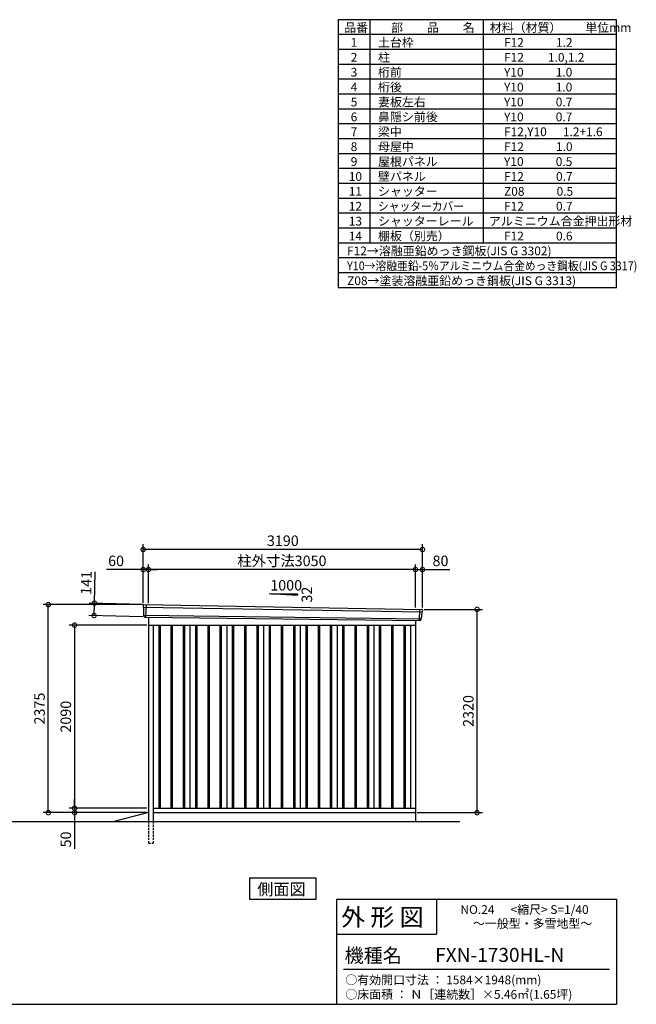
# Model space of a CAD drawing. Extents: x 140 to 16534, y 0 to 11240.
# Drawn here: x 9490 to 16534, y 0 to 11240 of the extents above; entities that cross this region are included whole.
import ezdxf

# ---------------------------------------------------------------- set-up
doc = ezdxf.new("R2010")
doc.units = 0
doc.header["$LTSCALE"] = 20
doc.header["$PDMODE"] = 3
doc.header["$PDSIZE"] = 2
doc.linetypes.add('HIDDEN', pattern=[0.375, 0.25, -0.125])
doc.layers.get('0').update_dxf_attribs({"linetype": 'CONTINUOUS'})
doc.layers.get('DEFPOINTS').update_dxf_attribs({"linetype": 'CONTINUOUS'})
for name, color, linetype in [('仕様書枠', 230, 'CONTINUOUS'), ('寸法', 4, 'CONTINUOUS'), ('文字', 7, 'CONTINUOUS'), ('破線', 2, 'HIDDEN'), ('細線', 5, 'CONTINUOUS'), ('部品1', 7, 'CONTINUOUS'), ('Ｇ．Ｌ', 30, 'CONTINUOUS')]:
    doc.layers.add(name, color=color, linetype=linetype)
doc.styles.add('MSPゴシック', font='MS PGothic.ttf')
doc.styles.add('STYLE1', font='isocp.shx', dxfattribs={"bigfont": 'bigfont.shx'})
doc.styles.add('STYLE2', font='MS PGothic.ttf')
doc.dimstyles.new('INABA_S40G', dxfattribs={"dimscale": 40, "dimtxt": 3, "dimasz": 2.5, "dimexe": 1.5, "dimexo": 0.5, "dimgap": 1, "dimtad": 3, "dimdec": 1, "dimdsep": 46, "dimtxsty": 'STYLE1', "dimblk1": 'DOTSMALL', "dimblk2": 'DOTSMALL', "dimsah": 1, "dimcen": 0, "dimclrt": 7, "dimadec": 0, "dimazin": 0, "dimtfac": 1, "dimtdec": 4, "dimtix": 1, "dimtmove": 0, "dimatfit": 3, "dimldrblk": 'DOTSMALL', "dimfxl": 1, "dimtolj": 1, "dimtzin": 0, "dimarcsym": 0})

# ---------------------------------------------------------------- blocks, each defined once
blk = doc.blocks.new('_DOTSMALL')
at = {"color": 0, "linetype": 'ByBlock', "ltscale": 50, "const_width": 0.5}
blk.add_lwpolyline([(-0.0625, 0, 1), (0.0625, 0, 1)], format="xyb", close=True, dxfattribs=at)
blk = doc.blocks.new('*D26')
at = {"layer": 'DEFPOINTS', "color": 0, "ltscale": 50}
for p in [(10961, 4328), (10117, 2238), (10961, 2238)]:
    blk.add_point(p, dxfattribs=at)
at = {"layer": '寸法', "color": 0, "lineweight": -2, "ltscale": 50}
for p, q in [((10941, 4328), (10057, 4328)), ((10117, 4328), (10117, 2238)), ((10941, 2238), (10057, 2238))]:
    blk.add_line(p, q, dxfattribs=at)
at = {"layer": '寸法', "color": 0, "lineweight": -2, "ltscale": 50, "xscale": 100, "yscale": 100, "zscale": 100}
for p, rotation in [((10117, 4328), 90), ((10117, 2238), 270)]:
    blk.add_blockref('_DOTSMALL', p, dxfattribs=dict(at, rotation=rotation))
at = {"layer": '寸法', "color": 7, "ltscale": 50, "insert": (10017, 3283), "char_height": 120, "attachment_point": 5, "rotation": 90, "style": 'STYLE1'}
blk.add_mtext('\\A1;2090', dxfattribs=at)
blk = doc.blocks.new('*D27')
at = {"layer": 'DEFPOINTS', "color": 0, "ltscale": 50}
for p in [(9817, 4563), (10901, 4563), (10961, 2188)]:
    blk.add_point(p, dxfattribs=at)
at = {"layer": '寸法', "color": 0, "lineweight": -2, "ltscale": 50}
for p, q in [((10881, 4563), (9757, 4563)), ((9817, 2188), (9817, 4563)), ((10941, 2188), (9757, 2188))]:
    blk.add_line(p, q, dxfattribs=at)
at = {"layer": '寸法', "color": 0, "lineweight": -2, "ltscale": 50, "xscale": 100, "yscale": 100, "zscale": 100}
for p, rotation in [((9817, 4563), 90), ((9817, 2188), 270)]:
    blk.add_blockref('_DOTSMALL', p, dxfattribs=dict(at, rotation=rotation))
at = {"layer": '寸法', "color": 7, "ltscale": 50, "insert": (9717, 3376), "char_height": 120, "attachment_point": 5, "rotation": 90, "style": 'STYLE1'}
blk.add_mtext('\\A1;2375', dxfattribs=at)
blk = doc.blocks.new('*D28')
at = {"layer": 'DEFPOINTS', "color": 0, "ltscale": 50}
for p in [(14091, 4508), (14715, 4508), (14011, 2188)]:
    blk.add_point(p, dxfattribs=at)
at = {"layer": '寸法', "color": 0, "lineweight": -2, "ltscale": 50}
for p, q in [((14111, 4508), (14775, 4508)), ((14715, 2188), (14715, 4508)), ((14031, 2188), (14775, 2188))]:
    blk.add_line(p, q, dxfattribs=at)
at = {"layer": '寸法', "color": 0, "lineweight": -2, "ltscale": 50, "xscale": 100, "yscale": 100, "zscale": 100}
for p, rotation in [((14715, 4508), 90), ((14715, 2188), 270)]:
    blk.add_blockref('_DOTSMALL', p, dxfattribs=dict(at, rotation=rotation))
at = {"layer": '寸法', "color": 7, "ltscale": 50, "insert": (14615, 3348), "char_height": 120, "attachment_point": 5, "rotation": 90, "style": 'STYLE1'}
blk.add_mtext('\\A1;2320', dxfattribs=at)
blk = doc.blocks.new('*D29')
at = {"layer": 'DEFPOINTS', "color": 0, "ltscale": 50}
for p in [(10117, 2188), (10906, 2188), (10961, 2238)]:
    blk.add_point(p, dxfattribs=at)
at = {"layer": '寸法', "color": 0, "lineweight": -2, "ltscale": 50}
for p, q in [((10117, 2238), (10117, 2338)), ((10941, 2238), (10057, 2238)), ((10886, 2188), (10057, 2188)), ((10117, 2238), (10117, 2188)), ((10117, 2188), (10117, 1776))]:
    blk.add_line(p, q, dxfattribs=at)
at = {"layer": '寸法', "color": 0, "lineweight": -2, "ltscale": 50, "xscale": 100, "yscale": 100, "zscale": 100}
for p, rotation in [((10117, 2238), 270), ((10117, 2188), 90)]:
    blk.add_blockref('_DOTSMALL', p, dxfattribs=dict(at, rotation=rotation))
at = {"layer": '寸法', "color": 7, "ltscale": 50, "insert": (10017, 1882), "char_height": 120, "attachment_point": 5, "rotation": 90, "style": 'STYLE1'}
blk.add_mtext('\\A1;50', dxfattribs=at)
blk = doc.blocks.new('*D30')
at = {"layer": 'DEFPOINTS', "color": 0, "ltscale": 50}
for p in [(10961, 4962), (10961, 4559), (14011, 4510)]:
    blk.add_point(p, dxfattribs=at)
at = {"layer": '寸法', "color": 0, "lineweight": -2, "ltscale": 50}
for p, q in [((10961, 4579), (10961, 5022)), ((14011, 4962), (10961, 4962)), ((14011, 4530), (14011, 5022))]:
    blk.add_line(p, q, dxfattribs=at)
at = {"layer": '寸法', "color": 0, "lineweight": -2, "ltscale": 50, "xscale": 100, "yscale": 100, "zscale": 100, "rotation": 180}
blk.add_blockref('_DOTSMALL', (10961, 4962), dxfattribs=at)
at = {"layer": '寸法', "color": 0, "lineweight": -2, "ltscale": 50, "xscale": 100, "yscale": 100, "zscale": 100}
blk.add_blockref('_DOTSMALL', (14011, 4962), dxfattribs=at)
at = {"layer": '寸法', "color": 7, "ltscale": 50, "insert": (12486, 5062), "char_height": 120, "attachment_point": 5, "style": 'STYLE1'}
blk.add_mtext('\\A1;柱外寸法3050', dxfattribs=at)
blk = doc.blocks.new('*D31')
at = {"layer": 'DEFPOINTS', "color": 0, "ltscale": 50}
for p in [(10901, 4962), (10901, 4563), (10961, 4559)]:
    blk.add_point(p, dxfattribs=at)
at = {"layer": '寸法', "color": 0, "lineweight": -2, "ltscale": 50}
for p, q in [((10901, 4962), (10481, 4962)), ((10901, 4583), (10901, 5022)), ((10961, 4962), (10901, 4962)), ((10961, 4579), (10961, 5022)), ((10961, 4962), (11061, 4962))]:
    blk.add_line(p, q, dxfattribs=at)
at = {"layer": '寸法', "color": 0, "lineweight": -2, "ltscale": 50, "xscale": 100, "yscale": 100, "zscale": 100}
blk.add_blockref('_DOTSMALL', (10901, 4962), dxfattribs=at)
at = {"layer": '寸法', "color": 0, "lineweight": -2, "ltscale": 50, "xscale": 100, "yscale": 100, "zscale": 100, "rotation": 180}
blk.add_blockref('_DOTSMALL', (10961, 4962), dxfattribs=at)
at = {"layer": '寸法', "color": 7, "ltscale": 50, "insert": (10591, 5062), "char_height": 120, "attachment_point": 5, "style": 'STYLE1'}
blk.add_mtext('\\A1;60', dxfattribs=at)
blk = doc.blocks.new('*D32')
at = {"layer": 'DEFPOINTS', "color": 0, "ltscale": 50}
for p in [(10901, 5192), (10901, 4563), (14091, 4508)]:
    blk.add_point(p, dxfattribs=at)
at = {"layer": '寸法', "color": 0, "lineweight": -2, "ltscale": 50}
for p, q in [((10901, 4583), (10901, 5252)), ((14091, 5192), (10901, 5192)), ((14091, 4528), (14091, 5252))]:
    blk.add_line(p, q, dxfattribs=at)
at = {"layer": '寸法', "color": 0, "lineweight": -2, "ltscale": 50, "xscale": 100, "yscale": 100, "zscale": 100, "rotation": 180}
blk.add_blockref('_DOTSMALL', (10901, 5192), dxfattribs=at)
at = {"layer": '寸法', "color": 0, "lineweight": -2, "ltscale": 50, "xscale": 100, "yscale": 100, "zscale": 100}
blk.add_blockref('_DOTSMALL', (14091, 5192), dxfattribs=at)
at = {"layer": '寸法', "color": 7, "ltscale": 50, "insert": (12496, 5292), "char_height": 120, "attachment_point": 5, "style": 'STYLE1'}
blk.add_mtext('\\A1;3190', dxfattribs=at)
blk = doc.blocks.new('*D33')
at = {"layer": 'DEFPOINTS', "color": 0, "ltscale": 50}
for p in [(14091, 4962), (14011, 4510), (14091, 4508)]:
    blk.add_point(p, dxfattribs=at)
at = {"layer": '寸法', "color": 0, "lineweight": -2, "ltscale": 50}
for p, q in [((14011, 4530), (14011, 5022)), ((14011, 4962), (14091, 4962)), ((14091, 4528), (14091, 5022)), ((14091, 4962), (14403, 4962))]:
    blk.add_line(p, q, dxfattribs=at)
at = {"layer": '寸法', "color": 0, "lineweight": -2, "ltscale": 50, "xscale": 100, "yscale": 100, "zscale": 100, "rotation": 180}
blk.add_blockref('_DOTSMALL', (14011, 4962), dxfattribs=at)
at = {"layer": '寸法', "color": 0, "lineweight": -2, "ltscale": 50, "xscale": 100, "yscale": 100, "zscale": 100}
blk.add_blockref('_DOTSMALL', (14091, 4962), dxfattribs=at)
at = {"layer": '寸法', "color": 7, "ltscale": 50, "insert": (14297, 5062), "char_height": 120, "attachment_point": 5, "style": 'STYLE1'}
blk.add_mtext('\\A1;80', dxfattribs=at)
blk = doc.blocks.new('*D34')
at = {"layer": 'DEFPOINTS', "color": 0, "ltscale": 50}
for p in [(10920, 4562), (10340, 4438), (10916, 4421)]:
    blk.add_point(p, dxfattribs=at)
at = {"layer": '寸法', "color": 0, "lineweight": -2, "ltscale": 50}
for p, q in [((10344, 4579), (10354, 4938)), ((10900, 4563), (10284, 4580)), ((10340, 4438), (10344, 4579)), ((10896, 4422), (10280, 4439))]:
    blk.add_line(p, q, dxfattribs=at)
at = {"layer": '寸法', "color": 0, "lineweight": -2, "ltscale": 50, "xscale": 100, "yscale": 100, "zscale": 100}
for p, rotation in [((10344, 4579), 88.35263902563776), ((10340, 4438), 268.3526390256378)]:
    blk.add_blockref('_DOTSMALL', p, dxfattribs=dict(at, rotation=rotation))
at = {"layer": '寸法', "color": 7, "ltscale": 50, "insert": (10251, 4811), "char_height": 120, "attachment_point": 5, "rotation": 88.3526, "style": 'STYLE1'}
blk.add_mtext('\\A1;141', dxfattribs=at)

msp = doc.modelspace()

# ---------------------------------------------------------------- linework, layer by layer
at = {"layer": '仕様書枠', "ltscale": 50}
for p, q in [((16307.2, 11239.6), (13127.2, 11239.6)), ((13127.2, 11239.6), (13127.2, 8179.6)), ((13490.2, 11239.6), (13490.2, 8689.6)), ((16307.2, 8179.6), (16307.2, 11239.6)), ((14785.2, 11239.6), (14785.2, 8689.6)), ((16307.2, 11069.6), (13127.2, 11069.6)), ((16307.2, 10899.6), (13127.2, 10899.6)), ((16307.2, 10729.6), (13127.2, 10729.6)), ((16307.2, 10559.6), (13127.2, 10559.6)), ((16307.2, 10389.6), (13127.2, 10389.6)), ((16307.2, 10219.6), (13127.2, 10219.6)), ((16307.2, 10049.6), (13127.2, 10049.6)), ((16307.2, 9879.6), (13127.2, 9879.6)), ((16307.2, 9709.6), (13127.2, 9709.6)), ((16307.2, 9539.6), (13127.2, 9539.6)), ((16307.2, 9369.6), (13127.2, 9369.6)), ((16307.2, 9199.6), (13127.2, 9199.6)), ((16307.2, 9029.6), (13127.2, 9029.6)), ((16307.2, 8859.6), (13127.2, 8859.6)), ((16307.2, 8689.6), (13127.2, 8689.6)), ((16307.2, 8519.6), (13127.2, 8519.6)), ((16307.2, 8349.6), (13127.2, 8349.6)), ((16307.2, 8179.6), (13127.2, 8179.6)), ((13107.2, 1200), (16307.2, 1200)), ((16307.2, 1200), (16307.2, 0)), ((13107.2, 800), (14251.2, 800)), ((140, 0), (16307.2, 0))]:
    msp.add_line(p, q, dxfattribs=at)
at = {"layer": '仕様書枠', "linetype": 'Continuous', "ltscale": 50}
for p, q in [((13107.2, 1200), (13107.2, 0)), ((14251.2, 1200), (14251.2, 800))]:
    msp.add_line(p, q, dxfattribs=at)
at = {"layer": '文字', "color": 7, "ltscale": 50}
msp.add_line((13187.2, 400), (16227.2, 400), dxfattribs=at)
at = {"layer": '破線', "ltscale": 5}
for p, q in [((10960.51, 2088.36), (10960.51, 1838.36)), ((11015.51, 2088.36), (11015.51, 1838.36)), ((10960.51, 1838.36), (11015.51, 1838.36))]:
    msp.add_line(p, q, dxfattribs=at)
at = {"layer": '細線', "ltscale": 50}
for p, q in [((10901.55, 4534.38), (14087.18, 4478.75)), ((10933.51, 4560.76), (10928.22, 4420.67)), ((14057.48, 4507.51), (14052.76, 4382.58)), ((10906.31, 4441.51), (14076.31, 4401.7)), ((11078.01, 4328.36), (11078.01, 2238.36)), ((11093.01, 4328.36), (11093.01, 2238.36)), ((11218.01, 4328.36), (11218.01, 2238.36)), ((11233.01, 4328.36), (11233.01, 2238.36)), ((11358.01, 4328.36), (11358.01, 2238.36)), ((11373.01, 4328.36), (11373.01, 2238.36)), ((11498.01, 4328.36), (11498.01, 2238.36)), ((11513.01, 4328.36), (11513.01, 2238.36)), ((11638.01, 4328.36), (11638.01, 2238.36)), ((11653.01, 4328.36), (11653.01, 2238.36)), ((11778.01, 4328.36), (11778.01, 2238.36)), ((11793.01, 4328.36), (11793.01, 2238.36)), ((11918.01, 4328.36), (11918.01, 2238.36)), ((11933.01, 4328.36), (11933.01, 2238.36)), ((12058.01, 4328.36), (12058.01, 2238.36)), ((12073.01, 4328.36), (12073.01, 2238.36)), ((12198.01, 4328.36), (12198.01, 2238.36)), ((12213.01, 4328.36), (12213.01, 2238.36)), ((12338.01, 4328.36), (12338.01, 2238.36)), ((12353.01, 4328.36), (12353.01, 2238.36)), ((12478.01, 4328.36), (12478.01, 2238.36)), ((12493.01, 4328.36), (12493.01, 2238.36)), ((12618.01, 4328.36), (12618.01, 2238.36)), ((12633.01, 4328.36), (12633.01, 2238.36)), ((12758.01, 4328.36), (12758.01, 2238.36)), ((12773.01, 4328.36), (12773.01, 2238.36)), ((12898.01, 4328.36), (12898.01, 2238.36)), ((12913.01, 4328.36), (12913.01, 2238.36)), ((13038.01, 4328.36), (13038.01, 2238.36)), ((13053.01, 4328.36), (13053.01, 2238.36)), ((13178.01, 4328.36), (13178.01, 2238.36)), ((13193.01, 4328.36), (13193.01, 2238.36)), ((13318.01, 4328.36), (13318.01, 2238.36)), ((13333.01, 4328.36), (13333.01, 2238.36)), ((13458.01, 4328.36), (13458.01, 2238.36)), ((13473.01, 4328.36), (13473.01, 2238.36)), ((13598.01, 4328.36), (13598.01, 2238.36)), ((13613.01, 4328.36), (13613.01, 2238.36)), ((13738.01, 4328.36), (13738.01, 2238.36)), ((13753.01, 4328.36), (13753.01, 2238.36)), ((13878.01, 4328.36), (13878.01, 2238.36)), ((13893.01, 4328.36), (13893.01, 2238.36))]:
    msp.add_line(p, q, dxfattribs=at)
at = {"layer": '部品1'}
for p, q in [((12339.02, 4688.56), (12664.48, 4671.04)), ((10908.05, 4562.08), (14083.12, 4507)), ((10915.85, 4421.14), (14065.17, 4382.11)), ((10960.51, 4420.5), (10960.51, 2088.36)), ((10960.51, 4328.36), (14010.51, 4328.36)), ((11015.51, 4328.36), (11015.51, 2088.36)), ((11435.51, 4328.36), (11435.51, 2238.36)), ((11855.51, 4328.36), (11855.51, 2238.36)), ((12275.51, 4328.36), (12275.51, 2238.36)), ((12695.51, 4328.36), (12695.51, 2238.36)), ((13115.51, 4328.36), (13115.51, 2238.36)), ((13535.51, 4328.36), (13535.51, 2238.36)), ((13955.51, 4328.36), (13955.51, 2238.36)), ((13955.51, 4328.36), (13955.51, 2238.36)), ((14010.51, 4382.79), (14010.51, 2088.36)), ((10960.51, 2188.36), (10567.51, 2088.36)), ((11015.51, 2238.36), (14010.51, 2238.36)), ((11015.51, 2188.36), (14010.51, 2188.36))]:
    msp.add_line(p, q, dxfattribs=at)
at = {"layer": '部品1', "ltscale": 50}
for p, q in [((12364.48, 4687.24), (12664.48, 4687.24)), ((12664.48, 4687.24), (12664.48, 4671.04)), ((10900.69, 4554.95), (10901.07, 4535.02)), ((10904.14, 4531.45), (10905.85, 4442.16)), ((14089.72, 4499.3), (14087.69, 4479.35)), ((10908.91, 4438.58), (10909.12, 4428)), ((14073.48, 4399), (14072.4, 4388.4)), ((14084.34, 4476.04), (14076.83, 4402.31))]:
    msp.add_line(p, q, dxfattribs=at)
at = {"layer": '部品1'}
msp.add_lwpolyline([(12113.77, 1438.36), (12113.77, 1198.47), (12877.24, 1198.47), (12877.24, 1438.36)], close=True, dxfattribs=at)
at = {"layer": '部品1', "ltscale": 50}
for centre, start, end in [((10907.69, 4555.09), 87.035875, 181.093224), ((14082.76, 4500.01), 354.1867, 87.035875), ((10916.12, 4428.13), 181.093224, 267.837756), ((14065.44, 4389.11), 267.837756, 354.1867)]:
    msp.add_arc(centre, 7, start, end, dxfattribs=at)
at = {"layer": '部品1'}
for centre, radius, start, end in [((10901.77, 4535.04), 0.7, 181.093224, 260.187754), ((10901.14, 4531.39), 3, 1.093224, 80.187754), ((10906.55, 4442.17), 0.7, 181.093224, 260.187754), ((10905.92, 4438.53), 3, 1.093224, 80.187754), ((14076.46, 4398.7), 3, 95.09217, 174.1867), ((14076.14, 4402.38), 0.7, 275.09217, 354.1867), ((14087.32, 4475.74), 3, 95.09217, 174.1867), ((14087, 4479.43), 0.7, 275.09217, 354.1867)]:
    msp.add_arc(centre, radius, start, end, dxfattribs=at)
at = {"layer": 'Ｇ．Ｌ'}
msp.add_line((1811.41, 2088.36), (14516.31, 2088.36), dxfattribs=at)

# ---------------------------------------------------------------- texts
at = {"layer": '文字', "color": 7, "ltscale": 50}
for s, height, style, p in [('品番', 100, 'STYLE1', (13197.43, 11100.01)), ('部\u3000\u3000品\u3000\u3000名', 100, 'STYLE1', (13732.04, 11100.01)), ('材料（材質）\u3000\u3000単位mm', 100, 'STYLE1', (14859.8, 11100.01)), ('1', 100, 'STYLE1', (13271.19, 10930.01)), ('土台枠', 100, 'STYLE1', (13583.12, 10930.01)), ('F12            1.2', 100, 'STYLE1', (15022.64, 10930.01)), ('2', 100, 'STYLE1', (13271.19, 10760.01)), ('柱', 100, 'STYLE1', (13583.12, 10760.01)), ('F12         1.0,1.2', 100, 'STYLE1', (15022.64, 10760.01)), ('3', 100, 'STYLE1', (13271.19, 10590.01)), ('桁前', 100, 'STYLE1', (13583.12, 10590.01)), ('Y10            1.0', 100, 'STYLE1', (15022.64, 10590.01)), ('4', 100, 'STYLE1', (13271.19, 10420.01)), ('桁後', 100, 'STYLE1', (13583.12, 10420.01)), ('Y10            1.0', 100, 'STYLE1', (15022.64, 10420.01)), ('5', 100, 'STYLE1', (13271.19, 10250.01)), ('妻板左右', 100, 'STYLE1', (13583.12, 10250.01)), ('Y10            0.7', 100, 'STYLE1', (15022.64, 10250.01)), ('6', 100, 'STYLE1', (13271.19, 10080.01)), ('鼻隠シ前後', 100, 'STYLE1', (13583.12, 10080.01)), ('Y10            0.7', 100, 'STYLE1', (15022.64, 10080.01)), ('7', 100, 'STYLE1', (13271.19, 9910.01)), ('梁中', 100, 'STYLE1', (13583.12, 9910.01)), ('F12,Y10      1.2+1.6', 100, 'STYLE1', (15022.64, 9910.01)), ('8', 100, 'STYLE1', (13271.19, 9740.01)), ('母屋中', 100, 'STYLE1', (13583.12, 9740.01)), ('F12            1.0', 100, 'STYLE1', (15022.64, 9740.01)), ('9', 100, 'STYLE1', (13271.19, 9570.01)), ('屋根パネル', 100, 'STYLE1', (13583.12, 9570.01)), ('Y10            0.5', 100, 'STYLE1', (15022.64, 9570.01)), ('10', 100, 'STYLE1', (13248.78, 9400.01)), ('壁パネル', 100, 'STYLE1', (13583.12, 9400.01)), ('F12            0.7', 100, 'STYLE1', (15022.64, 9400.01)), ('11', 100, 'STYLE1', (13248.78, 9230.01)), ('シャッター', 100, 'STYLE1', (13583.12, 9230.01)), ('Z08            0.5', 100, 'STYLE1', (15022.64, 9230.01)), ('12', 100, 'STYLE1', (13248.78, 9060.01)), ('F12            0.7', 100, 'STYLE1', (15022.64, 9060.01)), ('13', 100, 'STYLE1', (13248.78, 8890.01)), ('シャッターレール', 100, 'STYLE1', (13583.12, 8890.01)), ('アルミニウム合金押出形材', 100, 'STYLE1', (14850.83, 8890.01)), ('14', 100, 'STYLE1', (13248.78, 8720.01)), ('棚板（別売）', 100, 'STYLE1', (13583.12, 8720.01)), ('F12            0.6', 100, 'STYLE1', (15022.64, 8720.01)), ('F12→溶融亜鉛めっき鋼板(JIS G 3302)', 100, 'STYLE1', (13229.83, 8550.01)), ('Z08→塗装溶融亜鉛めっき鋼板(JIS G 3313)', 100, 'STYLE1', (13229.83, 8210.01)), ('外 形 図', 200, 'STYLE2', (13162.98, 895.09)), ('NO.24      <縮尺> S=1/40', 100, 'STYLE2', (14524.13, 1031.56)), ('～一般型・多雪地型～', 100, 'STYLE2', (14666.85, 871.96)), ('機種名', 160, 'STYLE2', (13201.44, 477.27)), ('FXN-1730HL-N', 160, 'MSPゴシック', (14236.54, 483.9)), ('○有効開口寸法 ： 1584×1948(mm)', 100, 'STYLE2', (13209.41, 228.54)), ('○床面積 ： Ｎ［連続数］×5.46㎡(1.65坪)', 100, 'STYLE2', (13209.41, 63.11))]:
    msp.add_text(s, height=height, dxfattribs=dict(at, style=style)).set_placement(p)
at = {"layer": '文字', "color": 7, "ltscale": 50, "style": 'STYLE1', "width": 0.9}
for s, p in [('シャッターカバー', (13583.12, 9060.01)), ('Y10→溶融亜鉛-5％アルミニウム合金めっき鋼板(JIS G 3317)', (13229.83, 8380.01))]:
    msp.add_text(s, height=100, dxfattribs=at).set_placement(p)
at = {"layer": '部品1', "ltscale": 50, "style": 'STYLE1'}
msp.add_text('1000', height=120, dxfattribs=at).set_placement((12352.75, 4723.13))
msp.add_text('32', height=120, rotation=90, dxfattribs=at).set_placement((12830.38, 4585.63))
at = {"layer": '部品1', "style": 'STYLE2'}
msp.add_text('側面図', height=135, dxfattribs=at).set_placement((12203.22, 1245.46))

# ---------------------------------------------------------------- dimensions: what is measured, and where the dimension line sits
at = {"layer": '寸法', "ltscale": 50}
for base, p1, p2, picture, middle in [((10900.51, 5192.13), (14090.51, 4508.36), (10900.51, 4563.36), '*D32', (12495.51, 5192.13)), ((10900.51, 4962.02), (10960.51, 4559.36), (10900.51, 4563.36), '*D31', (10590.87, 4962.02)), ((14090.51, 4962.02), (14010.51, 4510.17), (14090.51, 4508.36), '*D33', (14296.56, 4962.02))]:
    dim = msp.add_linear_dim(base=base, p1=p1, p2=p2, dimstyle='INABA_S40G', override={"dimtdec": 1, "dimtix": 0}, dxfattribs=at)
    dim.commit()
    dim.dimension.update_dxf_attribs({"geometry": picture, "text_midpoint": middle, "dimtype": 160})
dim = msp.add_linear_dim(base=(10960.51, 4962.02), p1=(14010.51, 4510.17), p2=(10960.51, 4559.36), text='柱外寸法<>', dimstyle='INABA_S40G', override={"dimtdec": 1, "dimtix": 0}, dxfattribs=at)
dim.commit()
dim.dimension.update_dxf_attribs({"geometry": '*D30', "text_midpoint": (12485.51, 4962.02), "dimtype": 160})
dim = msp.add_linear_dim(base=(10339.9, 4437.7), p1=(10919.9, 4562.08), p2=(10915.85, 4421.14), angle=268.352639, dimstyle='INABA_S40G', override={"dimtdec": 1, "dimtix": 0}, dxfattribs=at)
dim.commit()
dim.dimension.update_dxf_attribs({"geometry": '*D34', "text_midpoint": (10350.57, 4808.55), "dimtype": 161})
at = {"layer": '寸法'}
for base, p1, p2, picture, middle in [((9816.76, 4563.36), (10960.51, 2188.36), (10900.51, 4563.36), '*D27', (9716.75, 3375.86)), ((14715.44, 4508.36), (14010.51, 2188.36), (14090.51, 4508.36), '*D28', (14615.42, 3348.36)), ((10116.76, 2238.36), (10960.51, 4328.36), (10960.51, 2238.36), '*D26', (10016.75, 3283.36))]:
    dim = msp.add_linear_dim(base=base, p1=p1, p2=p2, angle=90, dimstyle='INABA_S40G', override={"dimtdec": 1, "dimtix": 0}, dxfattribs=at)
    dim.commit()
    dim.dimension.update_dxf_attribs({"geometry": picture, "text_midpoint": middle})
dim = msp.add_linear_dim(base=(10116.76, 2188.36), p1=(10960.51, 2238.36), p2=(10905.51, 2188.36), angle=90, dimstyle='INABA_S40G', override={"dimtdec": 1, "dimtix": 0}, dxfattribs=at)
dim.commit()
dim.dimension.update_dxf_attribs({"geometry": '*D29', "text_midpoint": (10116.76, 1882.31), "dimtype": 160})

doc.saveas('drawing.dxf')
